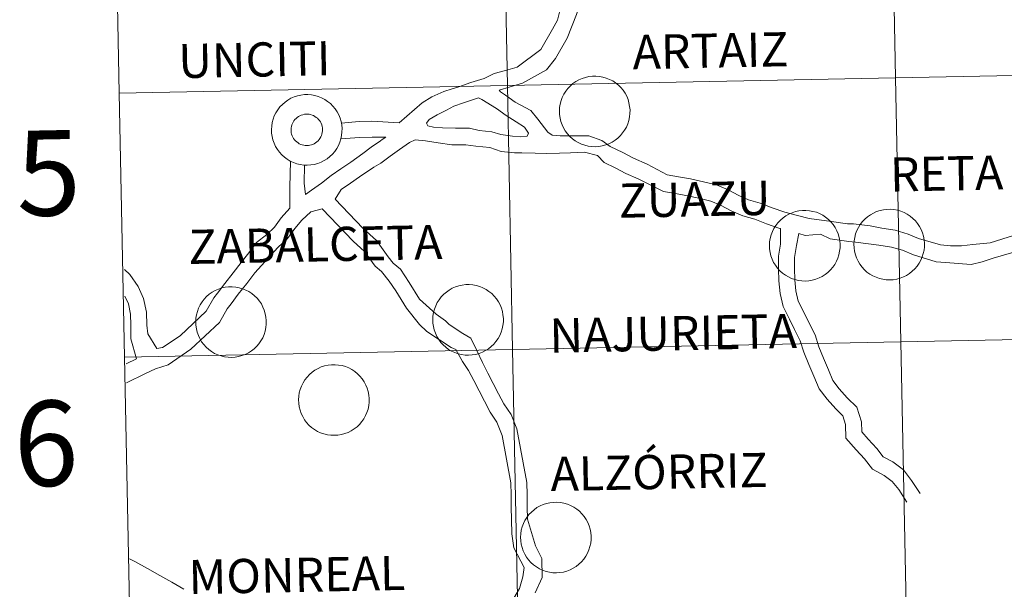
# Model space of a CAD drawing. Units: metres. Extents: x 633808 to 638321, y 4731648 to 4734705.
# Drawn here: x 634673 to 634777, y 4731768 to 4731828 of the extents above; entities that cross this region are included whole.
import ezdxf
from ezdxf.enums import TextEntityAlignment as Align

# ---------------------------------------------------------------- set-up
doc = ezdxf.new("R2010")
doc.units = ezdxf.units.M
doc.header["$MEASUREMENT"] = 0
doc.layers.add('Level 63', color=7, linetype='Continuous', lineweight=0)
doc.styles.add('Arial', font='ARIAL.TTF', dxfattribs={"height": 0.2})

msp = doc.modelspace()

# ---------------------------------------------------------------- linework, layer by layer
at = {"layer": 'Level 63', "linetype": 'Continuous', "lineweight": 0}
for points in [[(634805.86, 4731850.96, -0.24), (634806.41, 4731823.11, -0.24), (634765.43, 4731822.3, -0.24), (634764.88, 4731850.16, -0.24), (634805.86, 4731850.96, -0.24)], [(634764.88, 4731850.16, -0.24), (634765.43, 4731822.3, -0.24), (634724.45, 4731821.49, -0.24), (634723.9, 4731849.34, -0.24), (634764.88, 4731850.16, -0.24)], [(634723.9, 4731849.34, -0.24), (634724.45, 4731821.49, -0.24), (634683.47, 4731820.68, -0.24), (634682.92, 4731848.54, -0.24), (634723.9, 4731849.34, -0.24)], [(634806.41, 4731823.11, -0.24), (634806.96, 4731795.25, -0.24), (634765.98, 4731794.44, -0.24), (634765.43, 4731822.3, -0.24), (634806.41, 4731823.11, -0.24)], [(634765.43, 4731822.3, -0.24), (634765.98, 4731794.44, -0.24), (634725, 4731793.63, -0.24), (634724.45, 4731821.49, -0.24), (634765.43, 4731822.3, -0.24)], [(634729.94, 4731818.8, 0.01), (634729.96, 4731819.18, 0.01), (634730.02, 4731819.54, 0.01), (634730.11, 4731819.9, 0.01), (634730.24, 4731820.25, 0.01), (634730.41, 4731820.58, 0.01), (634730.6, 4731820.9, 0.01), (634730.83, 4731821.19, 0.01), (634731.09, 4731821.46, 0.01), (634731.37, 4731821.7, 0.01), (634731.67, 4731821.92, 0.01), (634732, 4731822.1, 0.01), (634732.34, 4731822.25, 0.01), (634732.69, 4731822.36, 0.01), (634733.05, 4731822.44, 0.01), (634733.42, 4731822.49, 0.01), (634733.79, 4731822.49, 0.01), (634734.16, 4731822.46, 0.01), (634734.53, 4731822.39, 0.01), (634734.88, 4731822.29, 0.01), (634735.23, 4731822.15, 0.01), (634735.56, 4731821.98, 0.01), (634735.87, 4731821.77, 0.01), (634736.16, 4731821.54, 0.01), (634736.42, 4731821.28, 0.01), (634736.66, 4731820.99, 0.01), (634736.86, 4731820.68, 0.01), (634737.04, 4731820.36, 0.01), (634737.18, 4731820.01, 0.01), (634737.28, 4731819.66, 0.01), (634737.35, 4731819.29, 0.01), (634737.39, 4731818.92, 0.01), (634737.38, 4731818.55, 0.01), (634737.34, 4731818.18, 0.01), (634737.27, 4731817.82, 0.01), (634737.15, 4731817.46, 0.01), (634737.01, 4731817.12, 0.01), (634736.82, 4731816.8, 0.01), (634736.61, 4731816.49, 0.01), (634736.37, 4731816.21, 0.01), (634736.1, 4731815.95, 0.01), (634735.81, 4731815.72, 0.01), (634735.5, 4731815.52, 0.01), (634735.16, 4731815.36, 0.01), (634734.82, 4731815.23, 0.01), (634734.46, 4731815.13, 0.01), (634734.09, 4731815.07, 0.01), (634733.72, 4731815.04, 0.01), (634733.35, 4731815.06, 0.01), (634732.98, 4731815.1, 0.01), (634732.62, 4731815.19, 0.01), (634732.27, 4731815.31, 0.01), (634731.93, 4731815.47, 0.01), (634731.61, 4731815.66, 0.01), (634731.31, 4731815.88, 0.01), (634731.04, 4731816.13, 0.01), (634730.79, 4731816.4, 0.01), (634730.56, 4731816.7, 0.01), (634730.37, 4731817.02, 0.01), (634730.22, 4731817.35, 0.01), (634730.09, 4731817.7, 0.01), (634730, 4731818.06, 0.01), (634729.95, 4731818.43, 0.01), (634729.94, 4731818.8, 0.01)], [(634724.45, 4731821.49, -0.24), (634725, 4731793.63, -0.24), (634684.02, 4731792.82, -0.24), (634683.47, 4731820.68, -0.24), (634724.45, 4731821.49, -0.24)], [(634699.54, 4731816.85, 0.01), (634699.56, 4731817.22, 0.01), (634699.62, 4731817.59, 0.01), (634699.72, 4731817.95, 0.01), (634699.84, 4731818.3, 0.01), (634700.01, 4731818.63, 0.01), (634700.21, 4731818.94, 0.01), (634700.43, 4731819.24, 0.01), (634700.69, 4731819.51, 0.01), (634700.97, 4731819.75, 0.01), (634701.27, 4731819.97, 0.01), (634701.6, 4731820.15, 0.01), (634701.94, 4731820.3, 0.01), (634702.29, 4731820.41, 0.01), (634702.65, 4731820.49, 0.01), (634703.02, 4731820.54, 0.01), (634703.39, 4731820.54, 0.01), (634703.76, 4731820.51, 0.01), (634704.13, 4731820.44, 0.01), (634704.48, 4731820.34, 0.01), (634704.83, 4731820.2, 0.01), (634705.16, 4731820.03, 0.01), (634705.47, 4731819.82, 0.01), (634705.76, 4731819.59, 0.01), (634706.02, 4731819.33, 0.01), (634706.26, 4731819.04, 0.01), (634706.46, 4731818.73, 0.01), (634706.64, 4731818.4, 0.01), (634706.78, 4731818.06, 0.01), (634706.88, 4731817.7, 0.01), (634706.96, 4731817.34, 0.01), (634706.99, 4731816.97, 0.01), (634706.98, 4731816.6, 0.01), (634706.94, 4731816.23, 0.01), (634706.87, 4731815.86, 0.01), (634706.76, 4731815.51, 0.01), (634706.61, 4731815.17, 0.01), (634706.43, 4731814.84, 0.01), (634706.22, 4731814.54, 0.01), (634705.97, 4731814.26, 0.01), (634705.7, 4731814, 0.01), (634705.41, 4731813.77, 0.01), (634705.1, 4731813.57, 0.01), (634704.77, 4731813.41, 0.01), (634704.42, 4731813.27, 0.01), (634704.06, 4731813.18, 0.01), (634703.69, 4731813.12, 0.01), (634703.32, 4731813.09, 0.01), (634702.95, 4731813.1, 0.01), (634702.58, 4731813.15, 0.01), (634702.22, 4731813.24, 0.01), (634701.87, 4731813.36, 0.01), (634701.53, 4731813.52, 0.01), (634701.21, 4731813.71, 0.01), (634700.92, 4731813.93, 0.01), (634700.64, 4731814.17, 0.01), (634700.39, 4731814.45, 0.01), (634700.17, 4731814.75, 0.01), (634699.98, 4731815.07, 0.01), (634699.82, 4731815.4, 0.01), (634699.69, 4731815.75, 0.01), (634699.61, 4731816.11, 0.01), (634699.55, 4731816.48, 0.01), (634699.54, 4731816.85, 0.01)], [(634699.54, 4731816.85, 0.01), (634699.56, 4731817.22, 0.01), (634699.62, 4731817.59, 0.01), (634699.72, 4731817.95, 0.01), (634699.84, 4731818.3, 0.01), (634700.01, 4731818.63, 0.01), (634700.21, 4731818.94, 0.01), (634700.43, 4731819.24, 0.01), (634700.69, 4731819.51, 0.01), (634700.97, 4731819.75, 0.01), (634701.27, 4731819.97, 0.01), (634701.6, 4731820.15, 0.01), (634701.94, 4731820.3, 0.01), (634702.29, 4731820.41, 0.01), (634702.65, 4731820.49, 0.01), (634703.02, 4731820.54, 0.01), (634703.39, 4731820.54, 0.01), (634703.76, 4731820.51, 0.01), (634704.13, 4731820.44, 0.01), (634704.48, 4731820.34, 0.01), (634704.83, 4731820.2, 0.01), (634705.16, 4731820.03, 0.01), (634705.47, 4731819.82, 0.01), (634705.76, 4731819.59, 0.01), (634706.02, 4731819.33, 0.01), (634706.26, 4731819.04, 0.01), (634706.46, 4731818.73, 0.01), (634706.64, 4731818.4, 0.01), (634706.78, 4731818.06, 0.01), (634706.88, 4731817.7, 0.01), (634706.96, 4731817.34, 0.01), (634706.99, 4731816.97, 0.01), (634706.98, 4731816.6, 0.01), (634706.94, 4731816.23, 0.01), (634706.87, 4731815.86, 0.01), (634706.76, 4731815.51, 0.01), (634706.61, 4731815.17, 0.01), (634706.43, 4731814.84, 0.01), (634706.22, 4731814.54, 0.01), (634705.97, 4731814.26, 0.01), (634705.7, 4731814, 0.01), (634705.41, 4731813.77, 0.01), (634705.1, 4731813.57, 0.01), (634704.77, 4731813.41, 0.01), (634704.42, 4731813.27, 0.01), (634704.06, 4731813.18, 0.01), (634703.69, 4731813.12, 0.01), (634703.32, 4731813.09, 0.01), (634702.95, 4731813.1, 0.01), (634702.58, 4731813.15, 0.01), (634702.22, 4731813.24, 0.01), (634701.87, 4731813.36, 0.01), (634701.53, 4731813.52, 0.01), (634701.21, 4731813.71, 0.01), (634700.92, 4731813.93, 0.01), (634700.64, 4731814.17, 0.01), (634700.39, 4731814.45, 0.01), (634700.17, 4731814.75, 0.01), (634699.98, 4731815.07, 0.01), (634699.82, 4731815.4, 0.01), (634699.69, 4731815.75, 0.01), (634699.61, 4731816.11, 0.01), (634699.55, 4731816.48, 0.01), (634699.54, 4731816.85, 0.01)], [(634701.65, 4731817.18, 0.01), (634701.69, 4731817.34, 0.01), (634701.75, 4731817.49, 0.01), (634701.82, 4731817.64, 0.01), (634701.91, 4731817.78, 0.01), (634702.02, 4731817.91, 0.01), (634702.13, 4731818.03, 0.01), (634702.26, 4731818.14, 0.01), (634702.39, 4731818.23, 0.01), (634702.54, 4731818.31, 0.01), (634702.69, 4731818.37, 0.01), (634702.85, 4731818.42, 0.01), (634703.01, 4731818.46, 0.01), (634703.18, 4731818.47, 0.01), (634703.34, 4731818.48, 0.01), (634703.51, 4731818.46, 0.01), (634703.67, 4731818.43, 0.01), (634703.83, 4731818.38, 0.01), (634703.98, 4731818.32, 0.01), (634704.12, 4731818.24, 0.01), (634704.26, 4731818.14, 0.01), (634704.39, 4731818.04, 0.01), (634704.5, 4731817.92, 0.01), (634704.61, 4731817.79, 0.01), (634704.7, 4731817.65, 0.01), (634704.77, 4731817.51, 0.01), (634704.84, 4731817.35, 0.01), (634704.88, 4731817.19, 0.01), (634704.91, 4731817.03, 0.01), (634704.92, 4731816.87, 0.01), (634704.92, 4731816.7, 0.01), (634704.9, 4731816.54, 0.01), (634704.86, 4731816.38, 0.01), (634704.81, 4731816.22, 0.01), (634704.74, 4731816.07, 0.01), (634704.66, 4731815.92, 0.01), (634704.57, 4731815.79, 0.01), (634704.46, 4731815.66, 0.01), (634704.34, 4731815.55, 0.01), (634704.2, 4731815.45, 0.01), (634704.06, 4731815.36, 0.01), (634703.92, 4731815.29, 0.01), (634703.76, 4731815.24, 0.01), (634703.6, 4731815.19, 0.01), (634703.44, 4731815.17, 0.01), (634703.27, 4731815.16, 0.01), (634703.11, 4731815.17, 0.01), (634702.94, 4731815.19, 0.01), (634702.78, 4731815.23, 0.01), (634702.63, 4731815.29, 0.01), (634702.48, 4731815.36, 0.01), (634702.34, 4731815.44, 0.01), (634702.2, 4731815.54, 0.01), (634702.08, 4731815.66, 0.01), (634701.97, 4731815.78, 0.01), (634701.88, 4731815.91, 0.01), (634701.79, 4731816.06, 0.01), (634701.72, 4731816.2, 0.01), (634701.67, 4731816.36, 0.01), (634701.63, 4731816.52, 0.01), (634701.61, 4731816.69, 0.01), (634701.61, 4731816.85, 0.01), (634701.62, 4731817.02, 0.01), (634701.65, 4731817.18, 0.01)], [(634701.65, 4731817.18, 0.01), (634701.69, 4731817.34, 0.01), (634701.75, 4731817.49, 0.01), (634701.82, 4731817.64, 0.01), (634701.91, 4731817.78, 0.01), (634702.02, 4731817.91, 0.01), (634702.13, 4731818.03, 0.01), (634702.26, 4731818.14, 0.01), (634702.39, 4731818.23, 0.01), (634702.54, 4731818.31, 0.01), (634702.69, 4731818.37, 0.01), (634702.85, 4731818.42, 0.01), (634703.01, 4731818.46, 0.01), (634703.18, 4731818.47, 0.01), (634703.34, 4731818.48, 0.01), (634703.51, 4731818.46, 0.01), (634703.67, 4731818.43, 0.01), (634703.83, 4731818.38, 0.01), (634703.98, 4731818.32, 0.01), (634704.12, 4731818.24, 0.01), (634704.26, 4731818.14, 0.01), (634704.39, 4731818.04, 0.01), (634704.5, 4731817.92, 0.01), (634704.61, 4731817.79, 0.01), (634704.7, 4731817.65, 0.01), (634704.77, 4731817.51, 0.01), (634704.84, 4731817.35, 0.01), (634704.88, 4731817.19, 0.01), (634704.91, 4731817.03, 0.01), (634704.92, 4731816.87, 0.01), (634704.92, 4731816.7, 0.01), (634704.9, 4731816.54, 0.01), (634704.86, 4731816.38, 0.01), (634704.81, 4731816.22, 0.01), (634704.74, 4731816.07, 0.01), (634704.66, 4731815.92, 0.01), (634704.57, 4731815.79, 0.01), (634704.46, 4731815.66, 0.01), (634704.34, 4731815.55, 0.01), (634704.2, 4731815.45, 0.01), (634704.06, 4731815.36, 0.01), (634703.92, 4731815.29, 0.01), (634703.76, 4731815.24, 0.01), (634703.6, 4731815.19, 0.01), (634703.44, 4731815.17, 0.01), (634703.27, 4731815.16, 0.01), (634703.11, 4731815.17, 0.01), (634702.94, 4731815.19, 0.01), (634702.78, 4731815.23, 0.01), (634702.63, 4731815.29, 0.01), (634702.48, 4731815.36, 0.01), (634702.34, 4731815.44, 0.01), (634702.2, 4731815.54, 0.01), (634702.08, 4731815.66, 0.01), (634701.97, 4731815.78, 0.01), (634701.88, 4731815.91, 0.01), (634701.79, 4731816.06, 0.01), (634701.72, 4731816.2, 0.01), (634701.67, 4731816.36, 0.01), (634701.63, 4731816.52, 0.01), (634701.61, 4731816.69, 0.01), (634701.61, 4731816.85, 0.01), (634701.62, 4731817.02, 0.01), (634701.65, 4731817.18, 0.01)], [(634752.11, 4731804.63, 0.01), (634752.13, 4731805, 0.01), (634752.19, 4731805.37, 0.01), (634752.29, 4731805.73, 0.01), (634752.42, 4731806.08, 0.01), (634752.58, 4731806.41, 0.01), (634752.78, 4731806.72, 0.01), (634753, 4731807.02, 0.01), (634753.26, 4731807.29, 0.01), (634753.54, 4731807.53, 0.01), (634753.84, 4731807.74, 0.01), (634754.17, 4731807.93, 0.01), (634754.51, 4731808.08, 0.01), (634754.86, 4731808.19, 0.01), (634755.22, 4731808.27, 0.01), (634755.59, 4731808.32, 0.01), (634755.96, 4731808.32, 0.01), (634756.34, 4731808.29, 0.01), (634756.7, 4731808.22, 0.01), (634757.06, 4731808.12, 0.01), (634757.4, 4731807.98, 0.01), (634757.73, 4731807.81, 0.01), (634758.04, 4731807.6, 0.01), (634758.33, 4731807.37, 0.01), (634758.59, 4731807.11, 0.01), (634758.83, 4731806.82, 0.01), (634759.04, 4731806.51, 0.01), (634759.21, 4731806.18, 0.01), (634759.35, 4731805.84, 0.01), (634759.46, 4731805.48, 0.01), (634759.53, 4731805.12, 0.01), (634759.56, 4731804.75, 0.01), (634759.56, 4731804.38, 0.01), (634759.52, 4731804.01, 0.01), (634759.44, 4731803.64, 0.01), (634759.33, 4731803.29, 0.01), (634759.18, 4731802.95, 0.01), (634759, 4731802.62, 0.01), (634758.79, 4731802.32, 0.01), (634758.54, 4731802.04, 0.01), (634758.28, 4731801.78, 0.01), (634757.98, 4731801.55, 0.01), (634757.67, 4731801.35, 0.01), (634757.34, 4731801.19, 0.01), (634756.99, 4731801.05, 0.01), (634756.63, 4731800.96, 0.01), (634756.27, 4731800.9, 0.01), (634755.9, 4731800.87, 0.01), (634755.52, 4731800.88, 0.01), (634755.16, 4731800.93, 0.01), (634754.8, 4731801.02, 0.01), (634754.44, 4731801.14, 0.01), (634754.11, 4731801.3, 0.01), (634753.79, 4731801.48, 0.01), (634753.49, 4731801.7, 0.01), (634753.21, 4731801.95, 0.01), (634752.96, 4731802.23, 0.01), (634752.74, 4731802.53, 0.01), (634752.55, 4731802.84, 0.01), (634752.39, 4731803.18, 0.01), (634752.27, 4731803.53, 0.01), (634752.18, 4731803.89, 0.01), (634752.13, 4731804.26, 0.01), (634752.11, 4731804.63, 0.01)], [(634761.02, 4731804.75, 0.01), (634761.05, 4731805.12, 0.01), (634761.11, 4731805.48, 0.01), (634761.2, 4731805.84, 0.01), (634761.33, 4731806.19, 0.01), (634761.5, 4731806.53, 0.01), (634761.69, 4731806.84, 0.01), (634761.92, 4731807.14, 0.01), (634762.17, 4731807.4, 0.01), (634762.46, 4731807.65, 0.01), (634762.76, 4731807.86, 0.01), (634763.08, 4731808.04, 0.01), (634763.42, 4731808.19, 0.01), (634763.78, 4731808.31, 0.01), (634764.14, 4731808.39, 0.01), (634764.51, 4731808.43, 0.01), (634764.88, 4731808.44, 0.01), (634765.25, 4731808.41, 0.01), (634765.61, 4731808.34, 0.01), (634765.97, 4731808.23, 0.01), (634766.32, 4731808.1, 0.01), (634766.64, 4731807.92, 0.01), (634766.96, 4731807.72, 0.01), (634767.24, 4731807.48, 0.01), (634767.51, 4731807.22, 0.01), (634767.74, 4731806.94, 0.01), (634767.95, 4731806.63, 0.01), (634768.12, 4731806.3, 0.01), (634768.26, 4731805.96, 0.01), (634768.37, 4731805.6, 0.01), (634768.44, 4731805.23, 0.01), (634768.48, 4731804.86, 0.01), (634768.47, 4731804.49, 0.01), (634768.43, 4731804.12, 0.01), (634768.35, 4731803.76, 0.01), (634768.24, 4731803.41, 0.01), (634768.09, 4731803.06, 0.01), (634767.91, 4731802.74, 0.01), (634767.7, 4731802.44, 0.01), (634767.46, 4731802.15, 0.01), (634767.19, 4731801.9, 0.01), (634766.9, 4731801.67, 0.01), (634766.58, 4731801.47, 0.01), (634766.25, 4731801.3, 0.01), (634765.9, 4731801.17, 0.01), (634765.55, 4731801.07, 0.01), (634765.18, 4731801.01, 0.01), (634764.81, 4731800.99, 0.01), (634764.44, 4731801, 0.01), (634764.07, 4731801.05, 0.01), (634763.71, 4731801.14, 0.01), (634763.36, 4731801.26, 0.01), (634763.02, 4731801.41, 0.01), (634762.7, 4731801.6, 0.01), (634762.4, 4731801.82, 0.01), (634762.12, 4731802.07, 0.01), (634761.88, 4731802.34, 0.01), (634761.65, 4731802.64, 0.01), (634761.46, 4731802.96, 0.01), (634761.3, 4731803.3, 0.01), (634761.18, 4731803.65, 0.01), (634761.09, 4731804.01, 0.01), (634761.04, 4731804.38, 0.01), (634761.02, 4731804.75, 0.01)], [(634691.54, 4731796.57, 0.01), (634691.56, 4731796.94, 0.01), (634691.62, 4731797.31, 0.01), (634691.72, 4731797.67, 0.01), (634691.85, 4731798.02, 0.01), (634692.01, 4731798.35, 0.01), (634692.21, 4731798.67, 0.01), (634692.44, 4731798.96, 0.01), (634692.69, 4731799.23, 0.01), (634692.97, 4731799.47, 0.01), (634693.28, 4731799.69, 0.01), (634693.6, 4731799.87, 0.01), (634693.94, 4731800.02, 0.01), (634694.29, 4731800.14, 0.01), (634694.66, 4731800.22, 0.01), (634695.02, 4731800.26, 0.01), (634695.4, 4731800.26, 0.01), (634695.77, 4731800.23, 0.01), (634696.13, 4731800.16, 0.01), (634696.49, 4731800.06, 0.01), (634696.83, 4731799.92, 0.01), (634697.16, 4731799.75, 0.01), (634697.47, 4731799.54, 0.01), (634697.76, 4731799.31, 0.01), (634698.02, 4731799.05, 0.01), (634698.26, 4731798.76, 0.01), (634698.47, 4731798.45, 0.01), (634698.64, 4731798.12, 0.01), (634698.78, 4731797.78, 0.01), (634698.89, 4731797.42, 0.01), (634698.96, 4731797.06, 0.01), (634698.99, 4731796.69, 0.01), (634698.99, 4731796.32, 0.01), (634698.95, 4731795.95, 0.01), (634698.87, 4731795.59, 0.01), (634698.76, 4731795.23, 0.01), (634698.61, 4731794.89, 0.01), (634698.43, 4731794.57, 0.01), (634698.22, 4731794.26, 0.01), (634697.98, 4731793.98, 0.01), (634697.71, 4731793.72, 0.01), (634697.42, 4731793.49, 0.01), (634697.1, 4731793.3, 0.01), (634696.77, 4731793.13, 0.01), (634696.42, 4731793, 0.01), (634696.06, 4731792.9, 0.01), (634695.7, 4731792.84, 0.01), (634695.33, 4731792.81, 0.01), (634694.96, 4731792.83, 0.01), (634694.59, 4731792.88, 0.01), (634694.22, 4731792.96, 0.01), (634693.87, 4731793.08, 0.01), (634693.54, 4731793.24, 0.01), (634693.22, 4731793.43, 0.01), (634692.92, 4731793.65, 0.01), (634692.64, 4731793.9, 0.01), (634692.39, 4731794.17, 0.01), (634692.17, 4731794.47, 0.01), (634691.98, 4731794.79, 0.01), (634691.82, 4731795.12, 0.01), (634691.7, 4731795.47, 0.01), (634691.61, 4731795.84, 0.01), (634691.56, 4731796.2, 0.01), (634691.54, 4731796.57, 0.01)], [(634716.57, 4731796.81, 0.01), (634716.59, 4731797.18, 0.01), (634716.65, 4731797.55, 0.01), (634716.74, 4731797.9, 0.01), (634716.88, 4731798.25, 0.01), (634717.04, 4731798.59, 0.01), (634717.24, 4731798.9, 0.01), (634717.46, 4731799.2, 0.01), (634717.72, 4731799.47, 0.01), (634718, 4731799.71, 0.01), (634718.3, 4731799.92, 0.01), (634718.63, 4731800.11, 0.01), (634718.97, 4731800.26, 0.01), (634719.32, 4731800.37, 0.01), (634719.68, 4731800.45, 0.01), (634720.05, 4731800.49, 0.01), (634720.42, 4731800.5, 0.01), (634720.79, 4731800.47, 0.01), (634721.16, 4731800.4, 0.01), (634721.52, 4731800.3, 0.01), (634721.86, 4731800.16, 0.01), (634722.19, 4731799.98, 0.01), (634722.5, 4731799.78, 0.01), (634722.79, 4731799.54, 0.01), (634723.05, 4731799.28, 0.01), (634723.29, 4731799, 0.01), (634723.49, 4731798.69, 0.01), (634723.67, 4731798.36, 0.01), (634723.81, 4731798.02, 0.01), (634723.92, 4731797.66, 0.01), (634723.98, 4731797.3, 0.01), (634724.02, 4731796.92, 0.01), (634724.02, 4731796.55, 0.01), (634723.98, 4731796.18, 0.01), (634723.9, 4731795.82, 0.01), (634723.78, 4731795.47, 0.01), (634723.64, 4731795.13, 0.01), (634723.46, 4731794.8, 0.01), (634723.24, 4731794.5, 0.01), (634723, 4731794.21, 0.01), (634722.74, 4731793.96, 0.01), (634722.44, 4731793.73, 0.01), (634722.13, 4731793.53, 0.01), (634721.8, 4731793.36, 0.01), (634721.45, 4731793.23, 0.01), (634721.09, 4731793.13, 0.01), (634720.72, 4731793.07, 0.01), (634720.35, 4731793.05, 0.01), (634719.98, 4731793.06, 0.01), (634719.61, 4731793.11, 0.01), (634719.25, 4731793.2, 0.01), (634718.9, 4731793.32, 0.01), (634718.56, 4731793.47, 0.01), (634718.24, 4731793.66, 0.01), (634717.94, 4731793.88, 0.01), (634717.67, 4731794.13, 0.01), (634717.42, 4731794.4, 0.01), (634717.2, 4731794.7, 0.01), (634717.01, 4731795.02, 0.01), (634716.85, 4731795.36, 0.01), (634716.72, 4731795.71, 0.01), (634716.64, 4731796.07, 0.01), (634716.58, 4731796.44, 0.01), (634716.57, 4731796.81, 0.01)], [(634806.96, 4731795.25, -0.24), (634807.51, 4731767.39, -0.24), (634766.53, 4731766.58, -0.24), (634765.98, 4731794.44, -0.24), (634806.96, 4731795.25, -0.24)], [(634765.98, 4731794.44, -0.24), (634766.53, 4731766.58, -0.24), (634725.55, 4731765.77, -0.24), (634725, 4731793.63, -0.24), (634765.98, 4731794.44, -0.24)], [(634725, 4731793.63, -0.24), (634725.55, 4731765.77, -0.24), (634684.57, 4731764.96, -0.24), (634684.02, 4731792.82, -0.24), (634725, 4731793.63, -0.24)], [(634702.4, 4731788.35, 0.01), (634702.42, 4731788.72, 0.01), (634702.48, 4731789.09, 0.01), (634702.58, 4731789.44, 0.01), (634702.71, 4731789.79, 0.01), (634702.87, 4731790.13, 0.01), (634703.07, 4731790.44, 0.01), (634703.29, 4731790.74, 0.01), (634703.55, 4731791, 0.01), (634703.83, 4731791.25, 0.01), (634704.13, 4731791.46, 0.01), (634704.46, 4731791.64, 0.01), (634704.8, 4731791.8, 0.01), (634705.15, 4731791.91, 0.01), (634705.51, 4731791.99, 0.01), (634705.88, 4731792.03, 0.01), (634706.25, 4731792.04, 0.01), (634706.62, 4731792.01, 0.01), (634706.99, 4731791.94, 0.01), (634707.35, 4731791.84, 0.01), (634707.69, 4731791.7, 0.01), (634708.02, 4731791.52, 0.01), (634708.33, 4731791.32, 0.01), (634708.62, 4731791.08, 0.01), (634708.88, 4731790.82, 0.01), (634709.12, 4731790.54, 0.01), (634709.32, 4731790.23, 0.01), (634709.5, 4731789.9, 0.01), (634709.64, 4731789.56, 0.01), (634709.75, 4731789.2, 0.01), (634709.82, 4731788.84, 0.01), (634709.85, 4731788.46, 0.01), (634709.85, 4731788.09, 0.01), (634709.81, 4731787.72, 0.01), (634709.73, 4731787.36, 0.01), (634709.62, 4731787.01, 0.01), (634709.47, 4731786.67, 0.01), (634709.29, 4731786.34, 0.01), (634709.08, 4731786.04, 0.01), (634708.83, 4731785.75, 0.01), (634708.57, 4731785.5, 0.01), (634708.27, 4731785.27, 0.01), (634707.96, 4731785.07, 0.01), (634707.63, 4731784.9, 0.01), (634707.28, 4731784.77, 0.01), (634706.92, 4731784.67, 0.01), (634706.56, 4731784.61, 0.01), (634706.18, 4731784.59, 0.01), (634705.81, 4731784.6, 0.01), (634705.44, 4731784.65, 0.01), (634705.08, 4731784.74, 0.01), (634704.73, 4731784.86, 0.01), (634704.4, 4731785.01, 0.01), (634704.08, 4731785.2, 0.01), (634703.78, 4731785.42, 0.01), (634703.5, 4731785.67, 0.01), (634703.25, 4731785.94, 0.01), (634703.03, 4731786.24, 0.01), (634702.84, 4731786.56, 0.01), (634702.68, 4731786.9, 0.01), (634702.56, 4731787.25, 0.01), (634702.47, 4731787.61, 0.01), (634702.42, 4731787.98, 0.01), (634702.4, 4731788.35, 0.01)], [(634725.83, 4731773.84, 0.01), (634725.85, 4731774.21, 0.01), (634725.91, 4731774.58, 0.01), (634726.01, 4731774.94, 0.01), (634726.14, 4731775.28, 0.01), (634726.3, 4731775.62, 0.01), (634726.5, 4731775.93, 0.01), (634726.72, 4731776.23, 0.01), (634726.98, 4731776.5, 0.01), (634727.26, 4731776.74, 0.01), (634727.56, 4731776.96, 0.01), (634727.89, 4731777.14, 0.01), (634728.23, 4731777.29, 0.01), (634728.58, 4731777.4, 0.01), (634728.94, 4731777.48, 0.01), (634729.31, 4731777.52, 0.01), (634729.68, 4731777.53, 0.01), (634730.06, 4731777.5, 0.01), (634730.42, 4731777.43, 0.01), (634730.78, 4731777.33, 0.01), (634731.12, 4731777.19, 0.01), (634731.45, 4731777.02, 0.01), (634731.76, 4731776.81, 0.01), (634732.05, 4731776.58, 0.01), (634732.31, 4731776.32, 0.01), (634732.55, 4731776.03, 0.01), (634732.76, 4731775.72, 0.01), (634732.93, 4731775.39, 0.01), (634733.07, 4731775.05, 0.01), (634733.18, 4731774.69, 0.01), (634733.25, 4731774.33, 0.01), (634733.28, 4731773.96, 0.01), (634733.28, 4731773.59, 0.01), (634733.24, 4731773.22, 0.01), (634733.16, 4731772.85, 0.01), (634733.05, 4731772.5, 0.01), (634732.9, 4731772.16, 0.01), (634732.72, 4731771.83, 0.01), (634732.51, 4731771.53, 0.01), (634732.27, 4731771.25, 0.01), (634732, 4731770.99, 0.01), (634731.7, 4731770.76, 0.01), (634731.39, 4731770.56, 0.01), (634731.06, 4731770.4, 0.01), (634730.71, 4731770.26, 0.01), (634730.35, 4731770.16, 0.01), (634729.99, 4731770.1, 0.01), (634729.62, 4731770.08, 0.01), (634729.24, 4731770.09, 0.01), (634728.88, 4731770.14, 0.01), (634728.52, 4731770.23, 0.01), (634728.16, 4731770.35, 0.01), (634727.83, 4731770.51, 0.01), (634727.51, 4731770.7, 0.01), (634727.21, 4731770.91, 0.01), (634726.93, 4731771.16, 0.01), (634726.68, 4731771.44, 0.01), (634726.46, 4731771.74, 0.01), (634726.27, 4731772.05, 0.01), (634726.11, 4731772.39, 0.01), (634725.99, 4731772.74, 0.01), (634725.9, 4731773.1, 0.01), (634725.85, 4731773.47, 0.01), (634725.83, 4731773.84, 0.01)]]:
    msp.add_polyline3d(points, close=True, dxfattribs=at)
for points in [[(634683.47, 4731820.68, -0.24), (634724.45, 4731821.49, -0.24), (634723.9, 4731849.34, -0.24), (634682.92, 4731848.54, -0.24)], [(634682.92, 4731848.54, -0.24), (634683.47, 4731820.68, -0.24)], [(634734.74, 4731834.17, 0.01), (634733.89, 4731833.16, 0.01), (634733.16, 4731832.22, 0.01), (634732.59, 4731831.14, 0.01), (634732.13, 4731830.1, 0.01), (634731.75, 4731828.98, 0.01), (634730.76, 4731826.48, 0.01), (634729.54, 4731824.35, 0.01), (634728.57, 4731823.15, 0.01), (634726.04, 4731821.73, 0.01), (634724.75, 4731821.37, 0.01), (634723.58, 4731821.02, 0.01), (634723.72, 4731820.82, 0.01)], [(634730.1, 4731829.74, 0.01), (634730.02, 4731829.51, 0.01), (634729.72, 4731828.39, 0.01), (634729.22, 4731827.43, 0.01), (634727.98, 4731825.3, 0.01), (634725.47, 4731823.45, 0.01), (634724.24, 4731823.1, 0.01), (634723.06, 4731822.75, 0.01), (634722, 4731822.24, 0.01), (634720.57, 4731821.81, 0.01), (634719.31, 4731821.36, 0.01), (634718.61, 4731821.14, 0.01), (634717.73, 4731820.85, 0.01), (634716.48, 4731820.31, 0.01), (634715.46, 4731819.67, 0.01), (634713.01, 4731817.57, 0.01)], [(634684.02, 4731792.82, -0.24), (634725, 4731793.63, -0.24), (634724.45, 4731821.49, -0.24), (634683.47, 4731820.68, -0.24)], [(634728.71, 4731816.57, 0.01), (634727.65, 4731817.96, 0.01), (634726.91, 4731818.87, 0.01), (634725.27, 4731819.73, 0.01), (634724.25, 4731820.48, 0.01), (634723.72, 4731820.82, 0.01)], [(634683.47, 4731820.68, -0.24), (634684.02, 4731792.82, -0.24)], [(634721.76, 4731820.02, 0.01), (634721.38, 4731820.19, 0.01), (634719.81, 4731819.66, 0.01), (634718.79, 4731819.32, 0.01), (634718.02, 4731818.91, 0.01), (634717.02, 4731818.41, 0.01), (634716.2, 4731817.91, 0.01)], [(634726.68, 4731816.47, 0.01), (634726.24, 4731817.09, 0.01), (634725.36, 4731817.66, 0.01), (634724.32, 4731818.34, 0.01), (634723.3, 4731819.08, 0.01), (634721.76, 4731820.02, 0.01)], [(634713.01, 4731817.57, 0.01), (634710.15, 4731817.73, 0.01), (634708.8, 4731817.71, 0.01), (634706.91, 4731817.53, 0.01)], [(634726.68, 4731816.47, 0.01), (634726.52, 4731816.14, 0.01), (634725.85, 4731816.1, 0.01), (634725, 4731816.17, 0.01), (634723.75, 4731816.34, 0.01), (634722.81, 4731816.6, 0.01), (634721.46, 4731816.75, 0.01), (634720.44, 4731816.99, 0.01), (634718.97, 4731817, 0.01), (634717.59, 4731817.02, 0.01), (634716.65, 4731817.09, 0.01), (634716.06, 4731817.23, 0.01), (634715.9, 4731817.54, 0.01), (634716.2, 4731817.91, 0.01)], [(634711.6, 4731816.06, 0.01), (634711.23, 4731815.82, 0.01), (634711.05, 4731815.66, 0.01), (634710.05, 4731815, 0.01), (634709.18, 4731814.32, 0.01), (634707.9, 4731813.42, 0.01), (634706.85, 4731812.7, 0.01), (634705.83, 4731811.99, 0.01), (634704.82, 4731811.21, 0.01), (634703.75, 4731810.44, 0.01), (634703.14, 4731810.01, 0.01)], [(634714.71, 4731815.78, 0.01), (634714.11, 4731815.47, 0.01), (634713.05, 4731814.74, 0.01), (634712.07, 4731814.06, 0.01), (634711.09, 4731813.3, 0.01), (634710.36, 4731812.87, 0.01), (634708.83, 4731811.86, 0.01), (634707.88, 4731811.2, 0.01), (634706.9, 4731810.53, 0.01), (634706.26, 4731809.51, 0.01)], [(634711.6, 4731816.06, 0.01), (634710.17, 4731816.04, 0.01), (634708.82, 4731816.02, 0.01), (634706.86, 4731815.89, 0.01)], [(634753.28, 4731806.4, 0.01), (634753.21, 4731806.42, 0.01), (634751.79, 4731806.91, 0.01), (634750.56, 4731807.38, 0.01), (634749.3, 4731807.74, 0.01), (634748.08, 4731808.26, 0.01), (634746.95, 4731808.86, 0.01), (634745.93, 4731809.3, 0.01), (634744.65, 4731809.63, 0.01), (634743.44, 4731809.86, 0.01), (634742.19, 4731810.09, 0.01), (634740.91, 4731810.32, 0.01), (634738.24, 4731811.64, 0.01), (634736.96, 4731812.21, 0.01), (634735.81, 4731812.82, 0.01), (634734.65, 4731813.38, 0.01), (634733.95, 4731814.1, 0.01), (634732.6, 4731814.46, 0.01), (634731.11, 4731814.39, 0.01), (634729.95, 4731814.37, 0.01), (634728.53, 4731814.32, 0.01), (634727.39, 4731814.35, 0.01), (634725.96, 4731814.41, 0.01), (634725.2, 4731814.4, 0.01), (634723.78, 4731814.53, 0.01), (634722.58, 4731814.95, 0.01), (634721.1, 4731815.1, 0.01), (634720.04, 4731815.25, 0.01), (634718.59, 4731815.23, 0.01), (634717.14, 4731815.45, 0.01), (634715.8, 4731815.67, 0.01), (634714.71, 4731815.78, 0.01)], [(634775.42, 4731804.89, 0.01), (634773.57, 4731804.74, 0.01), (634772.37, 4731804.6, 0.01), (634771.21, 4731804.58, 0.01), (634770.16, 4731804.68, 0.01), (634767.83, 4731805.37, 0.01), (634766.74, 4731805.83, 0.01), (634765.39, 4731806.22, 0.01), (634763.98, 4731806.46, 0.01), (634762.74, 4731806.68, 0.01), (634760.98, 4731806.9, 0.01), (634760.35, 4731806.9, 0.01), (634758.66, 4731807.14, 0.01), (634756.3, 4731807.45, 0.01), (634755.08, 4731807.8, 0.01), (634753.74, 4731808.15, 0.01), (634752.41, 4731808.61, 0.01), (634751.14, 4731809.1, 0.01), (634749.9, 4731809.45, 0.01), (634748.87, 4731809.89, 0.01), (634747.74, 4731810.5, 0.01), (634746.51, 4731811.02, 0.01), (634743.77, 4731811.64, 0.01), (634742.52, 4731811.87, 0.01), (634741.3, 4731812.09, 0.01), (634739.21, 4731813.19, 0.01), (634737.75, 4731813.84, 0.01), (634736.63, 4731814.43, 0.01), (634735.29, 4731815.08, 0.01), (634734.43, 4731815.71, 0.01), (634733.03, 4731816.2, 0.01), (634731.34, 4731816.2, 0.01), (634730.02, 4731816.18, 0.01), (634729.18, 4731816.27, 0.01), (634728.71, 4731816.57, 0.01)], [(634701.54, 4731813.53, 0.01), (634701.48, 4731810.78, 0.01), (634701.48, 4731808.64, 0.01)], [(634703.01, 4731813.11, 0.01), (634702.99, 4731811.21, 0.01), (634703.14, 4731810.01, 0.01)], [(634727.38, 4731767.98, 0.01), (634728.12, 4731769.58, 0.01), (634728.09, 4731771.61, 0.01), (634727.42, 4731772.92, 0.01), (634726.56, 4731775.74, 0.01), (634726.54, 4731777.03, 0.01), (634726.52, 4731778.32, 0.01), (634726.5, 4731779.61, 0.01), (634725.43, 4731785.26, 0.01), (634724.84, 4731786.78, 0.01), (634724.07, 4731787.91, 0.01), (634723.52, 4731788.96, 0.01), (634722.96, 4731790.05, 0.01), (634722.39, 4731791.15, 0.01), (634721.8, 4731792.29, 0.01), (634721.22, 4731793.53, 0.01), (634720.6, 4731794.84, 0.01), (634719.74, 4731795.32, 0.01), (634718.3, 4731796.29, 0.01), (634717.91, 4731796.66, 0.01), (634716.91, 4731797.36, 0.01), (634715.17, 4731798.97, 0.01), (634714.07, 4731800.73, 0.01), (634713.16, 4731802.11, 0.01), (634712.39, 4731802.74, 0.01), (634711.86, 4731803.42, 0.01), (634710.64, 4731805.13, 0.01), (634709.18, 4731806.43, 0.01), (634706.26, 4731809.51, 0.01)], [(634701.48, 4731808.64, 0.01), (634701.46, 4731808.54, 0.01), (634700.58, 4731807.54, 0.01), (634699.86, 4731806.55, 0.01), (634699.04, 4731805.78, 0.01), (634697.97, 4731804.95, 0.01), (634697.16, 4731803.84, 0.01), (634696.34, 4731802.82, 0.01), (634695.51, 4731801.72, 0.01), (634694.6, 4731800.6, 0.01), (634693.85, 4731799.58, 0.01), (634693.45, 4731799.08, 0.01)], [(634704.9, 4731808.5, 0.01), (634703.69, 4731808.16, 0.01), (634702.76, 4731807.28, 0.01), (634701.99, 4731806.4, 0.01), (634701.22, 4731805.34, 0.01), (634700.21, 4731804.4, 0.01), (634697.77, 4731801.72, 0.01), (634696.94, 4731800.6, 0.01), (634696.03, 4731799.5, 0.01), (634695.29, 4731798.48, 0.01), (634694.86, 4731797.95, 0.01)], [(634723.16, 4731764.02, 0.01), (634725.74, 4731768.42, 0.01), (634726.08, 4731769.66, 0.01), (634726.2, 4731770.63, 0.01), (634725.13, 4731772.71, 0.01), (634724.9, 4731774.19, 0.01), (634724.87, 4731775.72, 0.01), (634724.85, 4731777.01, 0.01), (634724.84, 4731778.3, 0.01), (634724.82, 4731779.58, 0.01), (634723.89, 4731784.57, 0.01), (634723.34, 4731785.98, 0.01), (634722.62, 4731787.04, 0.01), (634722.02, 4731788.18, 0.01), (634721.46, 4731789.28, 0.01), (634720.89, 4731790.37, 0.01), (634720.34, 4731791.42, 0.01), (634719.69, 4731792.37, 0.01), (634719, 4731793.66, 0.01), (634718.5, 4731793.87, 0.01), (634717.28, 4731794.68, 0.01), (634715.94, 4731795.56, 0.01), (634715.15, 4731796.28, 0.01), (634713.79, 4731798, 0.01), (634712.65, 4731799.82, 0.01), (634711.98, 4731800.84, 0.01), (634711.14, 4731801.89, 0.01), (634710.48, 4731802.45, 0.01), (634709.37, 4731804, 0.01), (634708.16, 4731805.08, 0.01), (634704.9, 4731808.5, 0.01)], [(634766.62, 4731777.53, 0.01), (634765.75, 4731778.86, 0.01), (634765.08, 4731779.72, 0.01), (634764.22, 4731780.35, 0.01), (634762.98, 4731781.01, 0.01), (634762.13, 4731782.12, 0.01), (634761.27, 4731783.07, 0.01), (634760.17, 4731784.29, 0.01), (634760.15, 4731785.73, 0.01), (634759.86, 4731786.65, 0.01), (634759.11, 4731787.38, 0.01), (634758.19, 4731788.4, 0.01), (634757.34, 4731789.5, 0.01), (634756.78, 4731790.84, 0.01), (634756.27, 4731792.08, 0.01), (634755.74, 4731793.35, 0.01), (634755.36, 4731794.55, 0.01), (634754.74, 4731795.74, 0.01), (634754.23, 4731796.85, 0.01), (634753.54, 4731798.17, 0.01), (634753.25, 4731799.56, 0.01), (634753.09, 4731800.89, 0.01), (634753.08, 4731802.17, 0.01), (634753.06, 4731803.5, 0.01), (634753.29, 4731804.75, 0.01), (634753.28, 4731806.4, 0.01)], [(634781.1, 4731806.69, 0.01), (634775.42, 4731804.89, 0.01)], [(634768.03, 4731778.46, 0.01), (634767.12, 4731779.84, 0.01), (634766.27, 4731780.94, 0.01), (634765.12, 4731781.78, 0.01), (634764.1, 4731782.33, 0.01), (634763.43, 4731783.2, 0.01), (634762.52, 4731784.2, 0.01), (634761.85, 4731784.95, 0.01), (634761.84, 4731786, 0.01), (634761.34, 4731787.56, 0.01), (634760.33, 4731788.55, 0.01), (634759.48, 4731789.49, 0.01), (634758.81, 4731790.36, 0.01), (634758.34, 4731791.49, 0.01), (634757.82, 4731792.73, 0.01), (634757.32, 4731793.93, 0.01), (634756.92, 4731795.2, 0.01), (634756.26, 4731796.48, 0.01), (634755.74, 4731797.6, 0.01), (634755.15, 4731798.75, 0.01), (634754.91, 4731799.84, 0.01), (634754.78, 4731801, 0.01), (634754.76, 4731802.2, 0.01), (634754.75, 4731803.36, 0.01), (634754.98, 4731804.61, 0.01), (634755.21, 4731805.88, 0.01)], [(634775.73, 4731803.29, 0.01), (634774.57, 4731802.88, 0.01), (634773.39, 4731802.61, 0.01), (634771.15, 4731802.78, 0.01), (634769.71, 4731802.9, 0.01), (634767.3, 4731803.63, 0.01), (634766.14, 4731804.13, 0.01), (634764.99, 4731804.45, 0.01), (634763.66, 4731804.67, 0.01), (634761.18, 4731804.97, 0.01), (634760.5, 4731805.04, 0.01), (634758.52, 4731805.33, 0.01), (634757.5, 4731805.8, 0.01), (634755.89, 4731805.69, 0.01), (634755.21, 4731805.88, 0.01)], [(634778.76, 4731804.16, 0.01), (634775.73, 4731803.29, 0.01)], [(634687.42, 4731793.76, 0.01), (634686.48, 4731795.31, 0.01), (634686.37, 4731796.23, 0.01), (634686.35, 4731797.58, 0.01), (634686.04, 4731799.01, 0.01), (634685.45, 4731800.29, 0.01), (634684.59, 4731801.55, 0.01), (634684.02, 4731802.1, 0.01)], [(634685.28, 4731792.66, 0.01), (634684.7, 4731794.77, 0.01), (634684.68, 4731796.21, 0.01), (634684.66, 4731797.39, 0.01), (634684.43, 4731798.48, 0.01), (634684.07, 4731799.26, 0.01)], [(634693.45, 4731799.08, 0.01), (634692.64, 4731797.68, 0.01), (634689.9, 4731795.1, 0.01), (634688.02, 4731793.86, 0.01), (634687.42, 4731793.76, 0.01)], [(634694.86, 4731797.95, 0.01), (634694.04, 4731796.51, 0.01), (634691.04, 4731793.69, 0.01), (634688.63, 4731792.03, 0.01), (634687.3, 4731791.61, 0.01), (634686.23, 4731791.12, 0.01), (634684.23, 4731790.13, 0.01)], [(634684.57, 4731764.96, -0.24), (634725.55, 4731765.77, -0.24), (634725, 4731793.63, -0.24), (634684.02, 4731792.82, -0.24)], [(634684.02, 4731792.82, -0.24), (634684.57, 4731764.96, -0.24)], [(634685.28, 4731792.66, 0.01), (634684.2, 4731792.13, 0.01)], [(634684.56, 4731771.56, 0.01), (634685.12, 4731771.28, 0.01), (634686.46, 4731770.53, 0.01), (634687.74, 4731769.81, 0.01), (634689.02, 4731769.08, 0.01), (634690.3, 4731768.36, 0.01)]]:
    msp.add_polyline3d(points, dxfattribs=at)

# ---------------------------------------------------------------- texts
at = {"layer": 'Level 63', "linetype": 'Continuous', "lineweight": 0, "style": 'Arial'}
for s, height, p in [('ARTAIZ', 3.605, (634745.88, 4731825.18, 0.01)), ('UNCITI', 3.605, (634697.73, 4731824.23, 0.01)), ('5', 9, (634676, 4731812.27, -0.24)), ('RETA', 3.605, (634770.81, 4731812.22, 0.01)), ('ZUAZU', 3.605, (634744.2, 4731809.5, 0.01)), ('ZABALCETA', 3.605, (634704.17, 4731804.73, 0.01)), ('NAJURIETA', 3.605, (634741.94, 4731795.36, 0.01)), ('6', 9, (634675.74, 4731783.74, -0.24)), ('ALZÓRRIZ', 3.605, (634740.45, 4731780.73, 0.01)), ('MONREAL', 3.605, (634702.22, 4731769.86, 0.01))]:
    msp.add_text(s, height=height, rotation=1.1329, dxfattribs=at).set_placement(p, align=Align.MIDDLE_CENTER)

doc.saveas('drawing.dxf')
